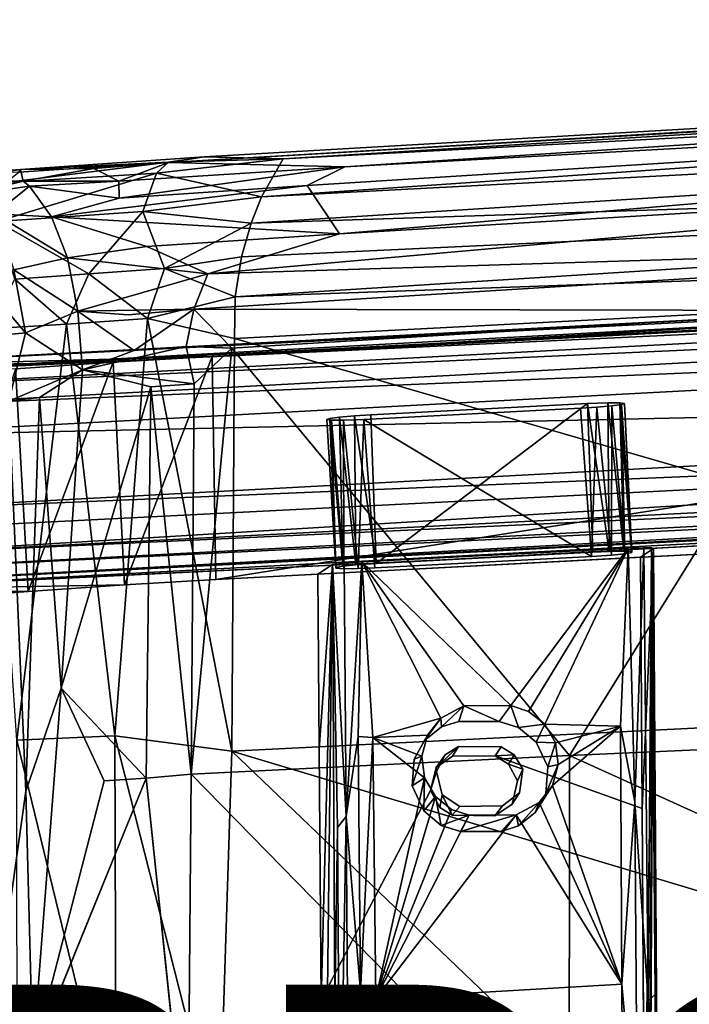
# Model space of a CAD drawing. Units: inches. Extents: x -11.6 to 11.4, y -9.9 to 9.9.
# Drawn here: x -5.3 to -2, y 4.9 to 9.9 of the extents above; entities that cross this region are included whole.
import ezdxf

# ---------------------------------------------------------------- set-up
doc = ezdxf.new("R2010")
doc.units = ezdxf.units.IN
doc.header["$MEASUREMENT"] = 0
for name, color, linetype in [('SEAT-FABRIC', 5, 'Continuous'), ('SEAT-FRAME', 5, 'Continuous'), ('SEAT-PROD_NO', 7, 'Continuous')]:
    doc.layers.add(name, color=color, linetype=linetype)
doc.styles.get("Standard").update_dxf_attribs({"font": 'arial.ttf'})

msp = doc.modelspace()

# ---------------------------------------------------------------- linework, layer by layer
at = {"layer": 'SEAT-FABRIC'}
for points in [[(7.5414, 9.8492, 17.6557), (7.5475, 9.8616, 17.48), (-4.5884, 9.1416, 17.3046)], [(-4.5884, 9.1416, 17.3046), (7.5475, 9.8616, 17.48), (-4.4104, 9.17, 17.1666)], [(-4.5884, 9.1416, 17.3046), (-3.702, 9.1203, 17.4714), (7.5414, 9.8492, 17.6557)], [(-4.4104, 9.17, 17.1666), (7.5475, 9.8616, 17.48), (-4.013, 9.1611, 17.002)], [(-4.013, 9.1611, 17.002), (7.5475, 9.8616, 17.48), (7.9673, 9.7993, 17.2592)], [(7.5398, 9.7436, 17.8731), (7.5414, 9.8492, 17.6557), (-3.702, 9.1203, 17.4714)], [(7.9673, 9.7993, 17.2592), (-4.1211, 8.9684, 16.6836), (-4.013, 9.1611, 17.002)], [(-4.1211, 8.9684, 16.6836), (7.9673, 9.7993, 17.2592), (8.0162, 9.6063, 17.0224)], [(-3.892, 9.0261, 17.584), (-3.7281, 8.7828, 17.776), (7.5398, 9.7436, 17.8731)], [(-3.892, 9.0261, 17.584), (7.5398, 9.7436, 17.8731), (-3.702, 9.1203, 17.4714)], [(7.5398, 9.7436, 17.8731), (-3.7281, 8.7828, 17.776), (1.1095, 9.0718, 17.9119)], [(8.0162, 9.6063, 17.0224), (7.7809, 9.2298, 16.7871), (-4.1734, 8.8362, 16.5618)], [(8.0162, 9.6063, 17.0224), (-4.1734, 8.8362, 16.5618), (-4.1211, 8.9684, 16.6836)], [(7.7809, 9.2298, 16.7871), (-4.2538, 8.466, 16.3582), (-4.2218, 8.667, 16.4486)], [(-4.2538, 8.466, 16.3582), (7.7809, 9.2298, 16.7871), (8.2522, 8.9062, 16.7413)], [(7.7809, 9.2298, 16.7871), (-4.2218, 8.667, 16.4486), (-4.1734, 8.8362, 16.5618)], [(-4.65, 9.088, 16.913), (-5.4077, 9.0418, 17.1568), (-4.5895, 9.1443, 17.0495)], [(-5.4077, 9.0418, 17.1568), (-5.3427, 9.0929, 17.2785), (-4.5895, 9.1443, 17.0495)], [(-5.3427, 9.0929, 17.2785), (-5.334, 9.1064, 17.407), (-4.5895, 9.1443, 17.0495)], [(-5.334, 9.1064, 17.407), (-4.5884, 9.1416, 17.3046), (-4.4104, 9.17, 17.1666)], [(-4.4104, 9.17, 17.1666), (-4.5895, 9.1443, 17.0495), (-5.334, 9.1064, 17.407)], [(-4.9645, 9.1121, 17.3971), (-4.5884, 9.1416, 17.3046), (-5.334, 9.1064, 17.407)], [(-4.5884, 9.1416, 17.3046), (-4.9645, 9.1121, 17.3971), (-4.8399, 9.0487, 17.5301)], [(-3.702, 9.1203, 17.4714), (-4.5884, 9.1416, 17.3046), (-4.8399, 9.0487, 17.5301)], [(-4.5895, 9.1443, 17.0495), (-4.013, 9.1611, 17.002), (-4.65, 9.088, 16.913)], [(-4.65, 9.088, 16.913), (-4.013, 9.1611, 17.002), (-4.1211, 8.9684, 16.6836)], [(-4.5895, 9.1443, 17.0495), (-4.4104, 9.17, 17.1666), (-4.013, 9.1611, 17.002)], [(-5.334, 9.1064, 17.407), (-5.867, 9.0684, 17.8217), (-5.7306, 9.0474, 17.9322)], [(-5.867, 9.0684, 17.8217), (-5.334, 9.1064, 17.407), (-5.3427, 9.0929, 17.2785)], [(-5.334, 9.1064, 17.407), (-5.7306, 9.0474, 17.9322), (-5.3206, 9.0479, 17.6703)], [(-5.4077, 9.0418, 17.1568), (-4.65, 9.088, 16.913), (-5.452, 8.8454, 16.8842)], [(-4.65, 9.088, 16.913), (-4.7193, 8.896, 16.6649), (-5.452, 8.8454, 16.8842)], [(-5.3206, 9.0479, 17.6703), (-4.9645, 9.1121, 17.3971), (-5.334, 9.1064, 17.407)], [(-5.3206, 9.0479, 17.6703), (-4.8399, 9.0487, 17.5301), (-4.9645, 9.1121, 17.3971)], [(-4.8371, 8.9618, 17.6427), (-3.702, 9.1203, 17.4714), (-4.8399, 9.0487, 17.5301)], [(-3.892, 9.0261, 17.584), (-3.702, 9.1203, 17.4714), (-4.8371, 8.9618, 17.6427)], [(-4.65, 9.088, 16.913), (-4.1211, 8.9684, 16.6836), (-4.7193, 8.896, 16.6649)], [(-5.6167, 8.9767, 18.03), (-5.3206, 9.0479, 17.6703), (-5.7306, 9.0474, 17.9322)], [(-5.6167, 8.9767, 18.03), (-5.289, 9.0221, 17.7159), (-5.3206, 9.0479, 17.6703)], [(-4.8399, 9.0487, 17.5301), (-5.3206, 9.0479, 17.6703), (-5.289, 9.0221, 17.7159)], [(-4.8371, 8.9618, 17.6427), (-4.8399, 9.0487, 17.5301), (-5.289, 9.0221, 17.7159)], [(1.1095, 9.0718, 17.9119), (-4.3922, 8.5818, 17.8293), (1.2117, 8.7547, 18.0347)], [(-3.7281, 8.7828, 17.776), (-4.3922, 8.5818, 17.8293), (1.1095, 9.0718, 17.9119)], [(-5.289, 9.0221, 17.7159), (-5.6167, 8.9767, 18.03), (-5.4633, 8.8834, 18.0531)], [(-5.4633, 8.8834, 18.0531), (-5.1779, 8.8683, 17.8721), (-5.289, 9.0221, 17.7159)], [(-5.289, 9.0221, 17.7159), (-5.1779, 8.8683, 17.8721), (-4.8371, 8.9618, 17.6427)], [(-3.7281, 8.7828, 17.776), (-3.892, 9.0261, 17.584), (-5.1779, 8.8683, 17.8721)], [(-5.1779, 8.8683, 17.8721), (-3.892, 9.0261, 17.584), (-4.8371, 8.9618, 17.6427)], [(-4.1734, 8.8362, 16.5618), (-4.7193, 8.896, 16.6649), (-4.1211, 8.9684, 16.6836)], [(-5.3679, 8.6019, 18.2372), (-5.0986, 8.6619, 17.9832), (-5.4633, 8.8834, 18.0531)], [(-5.4633, 8.8834, 18.0531), (-5.0986, 8.6619, 17.9832), (-5.1779, 8.8683, 17.8721)], [(-4.9907, 8.5812, 16.502), (-5.452, 8.8454, 16.8842), (-4.7193, 8.896, 16.6649)], [(-4.9907, 8.5812, 16.502), (-4.7193, 8.896, 16.6649), (-4.6095, 8.6076, 16.4401)], [(-4.6095, 8.6076, 16.4401), (-4.7193, 8.896, 16.6649), (-4.1734, 8.8362, 16.5618)], [(1.867, 6.4824, 16.3046), (-4.2573, 8.2548, 16.3051), (8.2522, 8.9062, 16.7413)], [(8.2522, 8.9062, 16.7413), (-4.2573, 8.2548, 16.3051), (-4.2538, 8.466, 16.3582)], [(-5.3634, 8.555, 16.6206), (-5.452, 8.8454, 16.8842), (-4.9907, 8.5812, 16.502)], [(-5.1779, 8.8683, 17.8721), (-4.6985, 8.7186, 17.8008), (-3.7281, 8.7828, 17.776)], [(-4.6985, 8.7186, 17.8008), (-5.1779, 8.8683, 17.8721), (-5.0986, 8.6619, 17.9832)], [(-4.6095, 8.6076, 16.4401), (-4.1734, 8.8362, 16.5618), (-4.2218, 8.667, 16.4486)], [(-3.7281, 8.7828, 17.776), (-4.6985, 8.7186, 17.8008), (-4.3922, 8.5818, 17.8293)], [(1.2117, 8.7547, 18.0347), (-4.4623, 8.4037, 17.8673), (-1.1793, 8.3967, 17.9768)], [(-4.3922, 8.5818, 17.8293), (-4.4623, 8.4037, 17.8673), (1.2117, 8.7547, 18.0347)], [(-4.6985, 8.7186, 17.8008), (-5.0986, 8.6619, 17.9832), (-4.3922, 8.5818, 17.8293)], [(-5.3679, 8.6019, 18.2372), (-5.0462, 8.3934, 18.0642), (-5.0986, 8.6619, 17.9832)], [(-5.0462, 8.3934, 18.0642), (-4.3922, 8.5818, 17.8293), (-5.0986, 8.6619, 17.9832)], [(-4.2538, 8.466, 16.3582), (-4.6095, 8.6076, 16.4401), (-4.2218, 8.667, 16.4486)], [(-5.5692, 8.5915, 18.5098), (-5.3091, 8.2848, 18.3233), (-5.3679, 8.6019, 18.2372)], [(-5.5029, 8.2664, 18.6301), (-5.3091, 8.2848, 18.3233), (-5.5692, 8.5915, 18.5098)], [(-5.3091, 8.2848, 18.3233), (-5.0462, 8.3934, 18.0642), (-5.3679, 8.6019, 18.2372)], [(-5.0462, 8.3934, 18.0642), (-4.4623, 8.4037, 17.8673), (-4.3922, 8.5818, 17.8293)], [(-4.6952, 8.3563, 16.3482), (-4.9907, 8.5812, 16.502), (-4.6095, 8.6076, 16.4401)], [(-4.2538, 8.466, 16.3582), (-4.6952, 8.3563, 16.3482), (-4.6095, 8.6076, 16.4401)], [(-5.1031, 8.3285, 16.4286), (-5.494, 8.3037, 16.5708), (-5.3634, 8.555, 16.6206)], [(-4.9907, 8.5812, 16.502), (-5.1031, 8.3285, 16.4286), (-5.3634, 8.555, 16.6206)], [(-4.9907, 8.5812, 16.502), (-4.6952, 8.3563, 16.3482), (-5.1031, 8.3285, 16.4286)], [(-4.2538, 8.466, 16.3582), (-4.2573, 8.2548, 16.3051), (-4.6952, 8.3563, 16.3482)], [(-5.0462, 8.3934, 18.0642), (-5.3091, 8.2848, 18.3233), (-5.0227, 8.0976, 18.0827)], [(-4.7931, 8.375, 17.9454), (-4.4623, 8.4037, 17.8673), (-5.0462, 8.3934, 18.0642)], [(-5.0462, 8.3934, 18.0642), (-5.0227, 8.0976, 18.0827), (-4.763, 8.1954, 17.9488)], [(-4.4623, 8.4037, 17.8673), (-4.763, 8.1954, 17.9488), (-4.5012, 8.2152, 17.8899)], [(-4.4623, 8.4037, 17.8673), (-4.5012, 8.2152, 17.8899), (-4.2709, 8.207, 17.8814)], [(-4.4623, 8.4037, 17.8673), (-4.2709, 8.207, 17.8814), (-1.1793, 8.3967, 17.9768)], [(-1.1793, 8.3967, 17.9768), (-4.2709, 8.207, 17.8814), (-2.5709, 6.154, 17.6638)], [(-1.1793, 8.3967, 17.9768), (-2.5709, 6.154, 17.6638), (1.6305, 6.341, 17.8637)], [(-5.1031, 8.3285, 16.4286), (-4.6952, 8.3563, 16.3482), (-4.8603, 6.2533, 16.0719)], [(-4.8603, 6.2533, 16.0719), (-4.6952, 8.3563, 16.3482), (-4.2712, 6.1773, 16.0118)], [(-4.6952, 8.3563, 16.3482), (-4.2573, 8.2548, 16.3051), (-4.2712, 6.1773, 16.0118)], [(-5.3091, 8.2848, 18.3233), (-5.5029, 8.2664, 18.6301), (-5.3928, 7.9391, 18.4731)], [(-5.494, 8.3037, 16.5708), (-5.1031, 8.3285, 16.4286), (-5.3528, 6.2318, 16.2078)], [(-5.3091, 8.2848, 18.3233), (-5.3928, 7.9391, 18.4731), (-5.0227, 8.0976, 18.0827)], [(-5.3528, 6.2318, 16.2078), (-5.1031, 8.3285, 16.4286), (-4.8603, 6.2533, 16.0719)], [(1.867, 6.4824, 16.3046), (-4.2712, 6.1773, 16.0118), (-4.2573, 8.2548, 16.3051)], [(-5.0227, 8.0976, 18.0827), (-4.4604, 8.0273, 17.8691), (-4.5012, 8.2152, 17.8899)], [(-5.0227, 8.0976, 18.0827), (-4.5012, 8.2152, 17.8899), (-4.763, 8.1954, 17.9488)], [(-4.2709, 8.207, 17.8814), (-4.5012, 8.2152, 17.8899), (-4.4604, 8.0273, 17.8691)], [(-4.4604, 8.0273, 17.8691), (-4.4759, 6.06, 17.5946), (-4.2709, 8.207, 17.8814)], [(-4.4759, 6.06, 17.5946), (-2.5709, 6.154, 17.6638), (-4.2709, 8.207, 17.8814)], [(-5.2392, 7.9588, 18.2603), (-5.0227, 8.0976, 18.0827), (-5.3928, 7.9391, 18.4731)], [(-5.2392, 7.9588, 18.2603), (-5.1296, 6.4945, 17.9241), (-5.0227, 8.0976, 18.0827)], [(-5.1296, 6.4945, 17.9241), (-4.6785, 8.0113, 17.9102), (-5.0227, 8.0976, 18.0827)], [(-5.0227, 8.0976, 18.0827), (-4.6785, 8.0113, 17.9102), (-4.4604, 8.0273, 17.8691)], [(-5.1296, 6.4945, 17.9241), (-4.701, 6.0412, 17.6362), (-4.6785, 8.0113, 17.9102)], [(-4.701, 6.0412, 17.6362), (-4.4759, 6.06, 17.5946), (-4.6785, 8.0113, 17.9102)], [(-4.4759, 6.06, 17.5946), (-4.4604, 8.0273, 17.8691), (-4.6785, 8.0113, 17.9102)], [(-5.3928, 7.9391, 18.4731), (-5.5199, 4.4534, 18.1546), (-5.3071, 5.9744, 18.0302)], [(-5.3928, 7.9391, 18.4731), (-5.3071, 5.9744, 18.0302), (-5.2392, 7.9588, 18.2603)], [(-5.2392, 7.9588, 18.2603), (-5.3071, 5.9744, 18.0302), (-5.1296, 6.4945, 17.9241)], [(-5.3071, 5.9744, 18.0302), (-5.2719, 4.6391, 17.8071), (-5.1296, 6.4945, 17.9241)], [(-5.1296, 6.4945, 17.9241), (-5.2719, 4.6391, 17.8071), (-4.9129, 6.0263, 17.7191)], [(-4.701, 6.0412, 17.6362), (-5.1296, 6.4945, 17.9241), (-4.9129, 6.0263, 17.7191)], [(1.8982, 4.3259, 16.1777), (-4.2712, 6.1773, 16.0118), (1.867, 6.4824, 16.3046)], [(-2.5709, 6.154, 17.6638), (1.6408, 4.2432, 17.7376), (1.6305, 6.341, 17.8637)], [(-4.8603, 6.2533, 16.0719), (-4.8526, 4.1746, 15.8558), (-5.3528, 6.2318, 16.2078)], [(-4.8603, 6.2533, 16.0719), (-4.2712, 6.1773, 16.0118), (-4.3344, 4.1874, 15.8194)], [(-4.8526, 4.1746, 15.8558), (-4.8603, 6.2533, 16.0719), (-4.3344, 4.1874, 15.8194)], [(-4.8526, 4.1746, 15.8558), (-5.3512, 4.1606, 15.9855), (-5.3528, 6.2318, 16.2078)], [(-4.4759, 6.06, 17.5946), (-2.5728, 4.114, 17.4868), (-2.5709, 6.154, 17.6638)], [(-4.2712, 6.1773, 16.0118), (-2.2422, 4.2342, 15.9322), (-4.3344, 4.1874, 15.8194)], [(-2.2422, 4.2342, 15.9322), (-4.2712, 6.1773, 16.0118), (1.8982, 4.3259, 16.1777)], [(-2.5728, 4.114, 17.4868), (1.6408, 4.2432, 17.7376), (-2.5709, 6.154, 17.6638)], [(-4.701, 6.0412, 17.6362), (-4.4925, 4.0435, 17.3912), (-4.4759, 6.06, 17.5946)], [(-4.4759, 6.06, 17.5946), (-4.4925, 4.0435, 17.3912), (-2.5728, 4.114, 17.4868)], [(-4.9129, 6.0263, 17.7191), (-5.2719, 4.6391, 17.8071), (-4.701, 6.0412, 17.6362)], [(-5.3071, 5.9744, 18.0302), (-5.5199, 4.4534, 18.1546), (-5.2719, 4.6391, 17.8071)]]:
    msp.add_3dface(points, dxfattribs=at)
for points, invisible_edges in [([(-4.763, 8.1954, 17.9488), (-4.7931, 8.375, 17.9454), (-5.0462, 8.3934, 18.0642)], 1), ([(-4.7931, 8.375, 17.9454), (-4.763, 8.1954, 17.9488), (-4.4623, 8.4037, 17.8673)], 1), ([(-4.7217, 4.0284, 17.4305), (-4.701, 6.0412, 17.6362), (-5.2719, 4.6391, 17.8071)], 1), ([(-4.4925, 4.0435, 17.3912), (-4.701, 6.0412, 17.6362), (-4.7217, 4.0284, 17.4305)], 2)]:
    msp.add_3dface(points, dxfattribs=dict(at, invisible_edges=invisible_edges))
at = {"layer": 'SEAT-FRAME'}
for points in [[(-6.4905, 8.0635, 14.6986), (-6.4654, 8.1086, 14.8595), (5.8097, 8.7333, 15.1236)], [(5.8162, 8.6956, 15.0459), (-6.4905, 8.0635, 14.6986), (5.8097, 8.7333, 15.1236)], [(-6.4654, 8.1086, 14.8595), (-4.3701, 8.1651, 16.1837), (5.9654, 8.7689, 15.2868)], [(5.9654, 8.7689, 15.2868), (5.9691, 8.7645, 15.1983), (-6.4654, 8.1086, 14.8595)], [(5.9691, 8.7645, 15.1983), (5.8097, 8.7333, 15.1236), (-6.4654, 8.1086, 14.8595)], [(6.2978, 8.7242, 16.6793), (5.9654, 8.7689, 15.2868), (-4.3701, 8.1651, 16.1837)], [(5.8162, 8.6956, 15.0459), (5.8002, 8.6419, 14.9772), (-6.4905, 8.0635, 14.6986)], [(-4.3507, 7.0408, 16.1306), (6.2978, 8.7242, 16.6793), (-4.3701, 8.1651, 16.1837)], [(6.2978, 8.7242, 16.6793), (-4.3507, 7.0408, 16.1306), (6.3589, 7.602, 16.6287)], [(5.6529, 8.5446, 14.9044), (-6.5037, 7.9923, 14.5961), (5.8002, 8.6419, 14.9772)], [(-6.4905, 8.0635, 14.6986), (5.8002, 8.6419, 14.9772), (-6.5037, 7.9923, 14.5961)], [(5.6529, 8.5446, 14.9044), (-6.2994, 7.9011, 14.5272), (-6.5037, 7.9923, 14.5961)], [(5.6529, 8.5446, 14.9044), (5.662, 8.4022, 14.849), (-6.2994, 7.9011, 14.5272)], [(-6.2892, 7.7612, 14.4759), (-6.2994, 7.9011, 14.5272), (5.662, 8.4022, 14.849)], [(5.662, 8.4022, 14.849), (5.679, 8.0242, 14.8305), (-6.2892, 7.7612, 14.4759)], [(-4.8672, 8.1357, 16.2357), (-4.3701, 8.1651, 16.1837), (-6.4654, 8.1086, 14.8595)], [(-4.8672, 8.1357, 16.2357), (-6.4654, 8.1086, 14.8595), (-5.3594, 8.1023, 16.3816)], [(-5.3594, 8.1023, 16.3816), (-5.2952, 6.9816, 16.3013), (-4.8672, 8.1357, 16.2357)], [(-4.8116, 7.0138, 16.1708), (-4.8672, 8.1357, 16.2357), (-5.2952, 6.9816, 16.3013)], [(-4.8116, 7.0138, 16.1708), (-4.3701, 8.1651, 16.1837), (-4.8672, 8.1357, 16.2357)], [(-4.8116, 7.0138, 16.1708), (-4.3507, 7.0408, 16.1306), (-4.3701, 8.1651, 16.1837)], [(-5.7478, 6.9472, 16.5177), (-5.2952, 6.9816, 16.3013), (-5.3594, 8.1023, 16.3816)], [(-6.2773, 7.3814, 14.4596), (-6.2892, 7.7612, 14.4759), (5.679, 8.0242, 14.8305)], [(5.679, 8.0242, 14.8305), (5.7009, 7.8803, 14.8692), (-6.2773, 7.3814, 14.4596)], [(-2.46, 7.1572, 15.8338), (-2.5154, 7.9045, 15.868), (-3.607, 7.8471, 15.8223)], [(-3.5449, 7.1223, 15.2969), (-3.5711, 7.8713, 15.3302), (-2.4795, 7.9287, 15.3759)], [(-2.4795, 7.9287, 15.3759), (-2.4539, 7.1798, 15.3404), (-3.5449, 7.1223, 15.2969)], [(-2.46, 7.1572, 15.8338), (-2.4333, 7.9101, 15.8444), (-2.5154, 7.9045, 15.868)], [(-2.3783, 7.9317, 15.4318), (-2.3705, 7.1829, 15.3733), (-2.4795, 7.9287, 15.3759)], [(-2.4539, 7.1798, 15.3404), (-2.4795, 7.9287, 15.3759), (-2.3705, 7.1829, 15.3733)], [(-2.4333, 7.9101, 15.8444), (-2.46, 7.1572, 15.8338), (-2.3588, 7.1647, 15.7907)], [(-2.3575, 7.9168, 15.7869), (-2.4333, 7.9101, 15.8444), (-2.3588, 7.1647, 15.7907)], [(-2.3181, 7.9314, 15.5117), (-2.2981, 7.1837, 15.4423), (-2.3783, 7.9317, 15.4318)], [(-2.3783, 7.9317, 15.4318), (-2.2981, 7.1837, 15.4423), (-2.3705, 7.1829, 15.3733)], [(-2.3588, 7.1647, 15.7907), (-2.2929, 7.1714, 15.722), (-2.3575, 7.9168, 15.7869)], [(-2.3085, 7.9232, 15.7049), (-2.3575, 7.9168, 15.7869), (-2.2929, 7.1714, 15.722)], [(-2.2981, 7.1837, 15.4423), (-2.3181, 7.9314, 15.5117), (-2.2582, 7.1817, 15.5344)], [(-2.2939, 7.9283, 15.6085), (-2.2582, 7.1817, 15.5344), (-2.3181, 7.9314, 15.5117)], [(-2.2573, 7.1773, 15.6329), (-2.2939, 7.9283, 15.6085), (-2.3085, 7.9232, 15.7049)], [(-2.3085, 7.9232, 15.7049), (-2.2929, 7.1714, 15.722), (-2.2573, 7.1773, 15.6329)], [(-2.2582, 7.1817, 15.5344), (-2.2939, 7.9283, 15.6085), (-2.2573, 7.1773, 15.6329)], [(5.7009, 7.8803, 14.8692), (-6.2736, 7.1564, 14.5512), (-6.2778, 7.2762, 14.4855)], [(-6.2778, 7.2762, 14.4855), (-6.2773, 7.3814, 14.4596), (5.7009, 7.8803, 14.8692)], [(-6.2736, 7.1564, 14.5512), (5.7009, 7.8803, 14.8692), (5.8571, 7.7773, 14.9437)], [(-3.7477, 7.1022, 15.4978), (-3.7926, 7.8475, 15.5897), (-3.778, 7.8526, 15.4933)], [(-3.7926, 7.8475, 15.5897), (-3.7467, 7.0978, 15.5963), (-3.7684, 7.8444, 15.6865)], [(-3.7467, 7.0978, 15.5963), (-3.7926, 7.8475, 15.5897), (-3.7477, 7.1022, 15.4978)], [(-3.778, 7.8526, 15.4933), (-3.7291, 7.859, 15.4113), (-3.7121, 7.1082, 15.4087)], [(-3.778, 7.8526, 15.4933), (-3.7121, 7.1082, 15.4087), (-3.7477, 7.1022, 15.4978)], [(-3.7069, 7.0958, 15.6884), (-3.7684, 7.8444, 15.6865), (-3.7467, 7.0978, 15.5963)], [(-3.7684, 7.8444, 15.6865), (-3.7069, 7.0958, 15.6884), (-3.7082, 7.8441, 15.7664)], [(-3.7291, 7.859, 15.4113), (-3.6532, 7.8657, 15.3538), (-3.6462, 7.1149, 15.3401)], [(-3.6462, 7.1149, 15.3401), (-3.7121, 7.1082, 15.4087), (-3.7291, 7.859, 15.4113)], [(-3.7082, 7.8441, 15.7664), (-3.6345, 7.0967, 15.7574), (-3.607, 7.8471, 15.8223)], [(-3.7082, 7.8441, 15.7664), (-3.7069, 7.0958, 15.6884), (-3.6345, 7.0967, 15.7574)], [(-3.5449, 7.1223, 15.2969), (-3.6532, 7.8657, 15.3538), (-3.5711, 7.8713, 15.3302)], [(-3.6532, 7.8657, 15.3538), (-3.5449, 7.1223, 15.2969), (-3.6462, 7.1149, 15.3401)], [(-3.551, 7.0997, 15.7903), (-3.607, 7.8471, 15.8223), (-3.6345, 7.0967, 15.7574)], [(-3.607, 7.8471, 15.8223), (-3.551, 7.0997, 15.7903), (-2.46, 7.1572, 15.8338)], [(5.8522, 7.7202, 15.0077), (-6.2736, 7.1564, 14.5512), (5.8571, 7.7773, 14.9437)], [(-6.4422, 7.0709, 14.6204), (-6.2736, 7.1564, 14.5512), (5.8522, 7.7202, 15.0077)], [(5.8522, 7.7202, 15.0077), (5.8703, 7.6774, 15.0821), (-6.4422, 7.0709, 14.6204)], [(-6.4422, 7.0709, 14.6204), (5.8703, 7.6774, 15.0821), (-6.4174, 7.0073, 14.7407)], [(5.8703, 7.6774, 15.0821), (6.0152, 7.6577, 15.155), (-6.4174, 7.0073, 14.7407)], [(6.0152, 7.6577, 15.155), (5.6908, 7.6279, 15.2473), (-6.4174, 7.0073, 14.7407)], [(-6.2749, 6.9926, 14.8753), (-6.4174, 7.0073, 14.7407), (5.6908, 7.6279, 15.2473)], [(-6.2749, 6.9926, 14.8753), (5.6908, 7.6279, 15.2473), (-3.2105, 7.1407, 15.2932)], [(-2.8663, 6.4064, 14.9737), (-3.6163, 7.1312, 15.0134), (-2.2757, 7.1996, 15.1182)], [(-2.7776, 6.3769, 14.9765), (-2.8663, 6.4064, 14.9737), (-2.2757, 7.1996, 15.1182)], [(-2.6958, 6.3122, 14.9747), (-2.7776, 6.3769, 14.9765), (-2.2757, 7.1996, 15.1182)], [(-2.6958, 6.3122, 14.9747), (-2.2757, 7.1996, 15.1182), (-2.315, 6.3019, 15.0007)], [(-2.315, 6.3019, 15.0007), (-2.2757, 7.1996, 15.1182), (-2.2426, 5.9207, 14.9751)], [(-2.1969, 7.2015, 15.1693), (-2.2426, 5.9207, 14.9751), (-2.2757, 7.1996, 15.1182)], [(-2.1969, 7.2015, 15.1693), (-2.1756, 4.9195, 14.9213), (-2.2426, 5.9207, 14.9751)], [(-2.214, 7.1531, 16.2222), (-2.2044, 5.8879, 16.0863), (-2.1485, 7.1982, 15.3014)], [(-2.1935, 4.0352, 15.9342), (-2.1485, 7.1982, 15.3014), (-2.2044, 5.8879, 16.0863)], [(-2.1581, 7.2006, 15.2352), (-2.1756, 4.9195, 14.9213), (-2.1969, 7.2015, 15.1693)], [(-2.1869, 2.1923, 15.8404), (-2.1485, 7.1982, 15.3014), (-2.1935, 4.0352, 15.9342)], [(-2.1842, 0.3753, 15.8037), (-2.1485, 7.1982, 15.3014), (-2.1869, 2.1923, 15.8404)], [(-2.1842, 0.3753, 15.8037), (-2.1241, 3.7196, 14.9589), (-2.1485, 7.1982, 15.3014)], [(-2.1403, 4.9509, 14.9883), (-2.1756, 4.9195, 14.9213), (-2.1581, 7.2006, 15.2352)], [(-2.1485, 7.1982, 15.3014), (-2.1403, 4.9509, 14.9883), (-2.1581, 7.2006, 15.2352)], [(-2.1241, 3.7196, 14.9589), (-2.1403, 4.9509, 14.9883), (-2.1485, 7.1982, 15.3014)], [(-3.2105, 7.1407, 15.2932), (-6.3941, 6.9864, 14.8674), (-6.2749, 6.9926, 14.8753)], [(-3.7637, 7.1175, 15.1404), (-3.8306, 6.1884, 16.0465), (-3.8385, 7.0675, 16.1562)], [(-3.7637, 7.1175, 15.1404), (-3.821, 4.9224, 15.9118), (-3.8306, 6.1884, 16.0465)], [(-3.7637, 7.1175, 15.1404), (-3.8114, 3.1048, 15.7759), (-3.821, 4.9224, 15.9118)], [(-3.7637, 7.1175, 15.1404), (-3.7514, 4.8997, 14.9345), (-3.8114, 3.1048, 15.7759)], [(-3.7051, 7.1243, 15.0593), (-3.6951, 5.8466, 14.9054), (-3.7637, 7.1175, 15.1404)], [(-3.6951, 5.8466, 14.9054), (-3.7392, 5.7913, 14.9583), (-3.7637, 7.1175, 15.1404)], [(-3.7514, 4.8997, 14.9345), (-3.7637, 7.1175, 15.1404), (-3.7392, 5.7913, 14.9583)], [(-3.6951, 5.8466, 14.9054), (-3.7051, 7.1243, 15.0593), (-3.6163, 7.1312, 15.0134)], [(-3.6163, 7.1312, 15.0134), (-3.634, 6.2497, 14.9151), (-3.6951, 5.8466, 14.9054)], [(-3.5614, 6.2462, 14.9055), (-3.634, 6.2497, 14.9151), (-3.6163, 7.1312, 15.0134)], [(-3.6163, 7.1312, 15.0134), (-2.8663, 6.4064, 14.9737), (-3.1032, 6.4046, 14.9566)], [(-3.2189, 6.3426, 14.9411), (-3.5614, 6.2462, 14.9055), (-3.6163, 7.1312, 15.0134)], [(-3.1032, 6.4046, 14.9566), (-3.2189, 6.3426, 14.9411), (-3.6163, 7.1312, 15.0134)], [(-5.2952, 6.9816, 16.3013), (-6.3941, 6.9864, 14.8674), (-4.8116, 7.0138, 16.1708)], [(-5.7478, 6.9472, 16.5177), (-6.3941, 6.9864, 14.8674), (-5.2952, 6.9816, 16.3013)], [(-3.1032, 6.4046, 14.9566), (-3.215, 6.2987, 15.6614), (-3.2189, 6.3426, 14.9411)], [(-3.1032, 6.4046, 14.9566), (-3.1278, 6.3259, 15.6706), (-3.215, 6.2987, 15.6614)], [(-2.9243, 6.3268, 15.6852), (-3.1278, 6.3259, 15.6706), (-3.1032, 6.4046, 14.9566)], [(-3.1032, 6.4046, 14.9566), (-2.8663, 6.4064, 14.9737), (-2.9243, 6.3268, 15.6852)], [(-2.8663, 6.4064, 14.9737), (-2.8273, 6.2966, 15.6887), (-2.9243, 6.3268, 15.6852)], [(-3.2189, 6.3426, 14.9411), (-3.2857, 6.2567, 14.9263), (-3.5614, 6.2462, 14.9055)], [(-3.2189, 6.3426, 14.9411), (-3.215, 6.2987, 15.6614), (-3.3001, 6.231, 15.6476)], [(-3.3001, 6.231, 15.6476), (-3.2857, 6.2567, 14.9263), (-3.2189, 6.3426, 14.9411)], [(-2.6958, 6.3122, 14.9747), (-2.7392, 6.2226, 15.6866), (-2.8273, 6.2966, 15.6887)], [(-2.7392, 6.2226, 15.6866), (-2.6958, 6.3122, 14.9747), (-2.6418, 6.2179, 14.9677)], [(-2.315, 6.3019, 15.0007), (-2.6418, 6.2179, 14.9677), (-2.6958, 6.3122, 14.9747)], [(-2.6562, 6.0032, 14.9424), (-2.6274, 6.1091, 14.9563), (-2.315, 6.3019, 15.0007)], [(-2.6562, 6.0032, 14.9424), (-2.315, 6.3019, 15.0007), (-2.3071, 5.0033, 14.8631)], [(-2.6418, 6.2179, 14.9677), (-2.315, 6.3019, 15.0007), (-2.6274, 6.1091, 14.9563)], [(-2.3071, 5.0033, 14.8631), (-2.315, 6.3019, 15.0007), (-2.2426, 5.9207, 14.9751)], [(-3.5614, 6.2462, 14.9055), (-3.2857, 6.2567, 14.9263), (-3.3145, 6.1509, 14.9121)], [(-3.3145, 6.1509, 14.9121), (-3.2857, 6.2567, 14.9263), (-3.3527, 6.1359, 15.6331)], [(-3.2857, 6.2567, 14.9263), (-3.3001, 6.231, 15.6476), (-3.3527, 6.1359, 15.6331)], [(-3.6232, 4.9665, 14.7808), (-3.6951, 5.8466, 14.9054), (-3.634, 6.2497, 14.9151)], [(-3.634, 6.2497, 14.9151), (-3.5614, 6.2462, 14.9055), (-3.6232, 4.9665, 14.7808)], [(-3.5465, 4.9301, 14.7676), (-3.6232, 4.9665, 14.7808), (-3.5614, 6.2462, 14.9055)], [(-3.5614, 6.2462, 14.9055), (-3.3001, 6.042, 14.9008), (-3.5465, 4.9301, 14.7676)], [(-3.3145, 6.1509, 14.9121), (-3.3001, 6.042, 14.9008), (-3.5614, 6.2462, 14.9055)], [(-2.6418, 6.2179, 14.9677), (-2.6798, 6.0968, 15.6766), (-2.7392, 6.2226, 15.6866)], [(-2.6798, 6.0968, 15.6766), (-2.6418, 6.2179, 14.9677), (-2.6274, 6.1091, 14.9563)], [(-3.3145, 6.1509, 14.9121), (-3.3527, 6.1359, 15.6331), (-3.3636, 6.0015, 15.6171)], [(-3.3636, 6.0015, 15.6171), (-3.3001, 6.042, 14.9008), (-3.3145, 6.1509, 14.9121)], [(-3.1605, 6.1512, 16.0711), (-3.2427, 6.0945, 16.0613), (-3.1301, 6.1999, 15.6562)], [(-3.2427, 6.0945, 16.0613), (-3.196, 6.1581, 15.6468), (-3.1301, 6.1999, 15.6562)], [(-3.196, 6.1581, 15.6468), (-3.2427, 6.0945, 16.0613), (-3.2407, 6.0739, 15.634)], [(-2.8496, 6.1585, 15.6715), (-2.9446, 6.1535, 16.0806), (-2.9149, 6.1983, 15.6713)], [(-2.8496, 6.1585, 15.6715), (-2.878, 6.1116, 16.0791), (-2.9446, 6.1535, 16.0806)], [(-2.878, 6.1116, 16.0791), (-2.8496, 6.1585, 15.6715), (-2.8056, 6.0858, 15.6664)], [(-2.8056, 6.0858, 15.6664), (-2.832, 6.0271, 16.0722), (-2.878, 6.1116, 16.0791)], [(-2.6274, 6.1091, 14.9563), (-2.6907, 5.9625, 15.6606), (-2.6798, 6.0968, 15.6766)], [(-2.6274, 6.1091, 14.9563), (-2.6562, 6.0032, 14.9424), (-2.6907, 5.9625, 15.6606)], [(-3.2427, 6.0945, 16.0613), (-3.2703, 5.9777, 16.0474), (-3.2407, 6.0739, 15.634)], [(-3.5465, 4.9301, 14.7676), (-3.3001, 6.042, 14.9008), (-3.2462, 5.9478, 14.8942)], [(-3.3001, 6.042, 14.9008), (-3.3636, 6.0015, 15.6171), (-3.3042, 5.8757, 15.607)], [(-3.3042, 5.8757, 15.607), (-3.2462, 5.9478, 14.8942), (-3.3001, 6.042, 14.9008)], [(-2.7433, 5.8673, 15.646), (-2.6562, 6.0032, 14.9424), (-2.723, 5.9173, 14.9282)], [(-2.6562, 6.0032, 14.9424), (-2.7433, 5.8673, 15.646), (-2.6907, 5.9625, 15.6606)], [(-2.723, 5.9173, 14.9282), (-2.6562, 6.0032, 14.9424), (-2.3071, 5.0033, 14.8631)], [(-3.2118, 5.9568, 15.6228), (-3.2243, 5.8931, 16.0404), (-3.1618, 5.8533, 16.0391)], [(-3.2118, 5.9568, 15.6228), (-3.1618, 5.8533, 16.0391), (-3.1234, 5.898, 15.6224)], [(-3.2462, 5.9478, 14.8942), (-3.1644, 5.883, 14.893), (-3.5465, 4.9301, 14.7676)], [(-3.2462, 5.9478, 14.8942), (-3.3042, 5.8757, 15.607), (-3.2161, 5.8017, 15.6049)], [(-2.8389, 5.8553, 14.9131), (-2.8284, 5.7996, 15.6323), (-2.723, 5.9173, 14.9282)], [(-2.8389, 5.8553, 14.9131), (-2.723, 5.9173, 14.9282), (-2.3071, 5.0033, 14.8631)], [(-2.723, 5.9173, 14.9282), (-2.8284, 5.7996, 15.6323), (-2.7433, 5.8673, 15.646)], [(-2.2426, 5.9207, 14.9751), (-2.228, 4.108, 14.8088), (-2.3071, 5.0033, 14.8631)], [(-2.1756, 4.9195, 14.9213), (-2.228, 4.108, 14.8088), (-2.2426, 5.9207, 14.9751)], [(-3.1644, 5.883, 14.893), (-3.0757, 5.8534, 14.8961), (-3.5465, 4.9301, 14.7676)], [(-3.0757, 5.8534, 14.8961), (-2.8389, 5.8553, 14.9131), (-3.5465, 4.9301, 14.7676)], [(-3.5465, 4.9301, 14.7676), (-2.8389, 5.8553, 14.9131), (-2.3071, 5.0033, 14.8631)], [(-3.0757, 5.8534, 14.8961), (-3.2161, 5.8017, 15.6049), (-3.1191, 5.7715, 15.6084)], [(-2.8389, 5.8553, 14.9131), (-3.0757, 5.8534, 14.8961), (-3.1191, 5.7715, 15.6084)], [(-3.1191, 5.7715, 15.6084), (-2.9155, 5.7724, 15.623), (-2.8389, 5.8553, 14.9131)], [(-2.8389, 5.8553, 14.9131), (-2.9155, 5.7724, 15.623), (-2.8284, 5.7996, 15.6323)], [(-3.7271, 4.0092, 14.7956), (-3.7392, 5.7913, 14.9583), (-3.6951, 5.8466, 14.9054)], [(-3.6951, 5.8466, 14.9054), (-3.6851, 4.4655, 14.7757), (-3.7271, 4.0092, 14.7956)], [(-3.6232, 4.9665, 14.7808), (-3.6851, 4.4655, 14.7757), (-3.6951, 5.8466, 14.9054)], [(-3.7271, 4.0092, 14.7956), (-3.7514, 4.8997, 14.9345), (-3.7392, 5.7913, 14.9583)], [(-3.6851, 4.4655, 14.7757), (-3.6232, 4.9665, 14.7808), (-3.6168, 3.5765, 14.6738)], [(-3.6168, 3.5765, 14.6738), (-3.6232, 4.9665, 14.7808), (-3.5465, 4.9301, 14.7676)], [(-3.5465, 4.9301, 14.7676), (-2.3071, 5.0033, 14.8631), (-2.2954, 3.1551, 14.7255)], [(-2.2954, 3.1551, 14.7255), (-2.3071, 5.0033, 14.8631), (-2.228, 4.108, 14.8088)], [(-3.8114, 3.1048, 15.7759), (-2.1935, 4.0352, 15.9342), (-3.821, 4.9224, 15.9118)], [(-3.5465, 4.9301, 14.7676), (-3.5418, 3.0509, 14.631), (-3.6168, 3.5765, 14.6738)], [(-2.2954, 3.1551, 14.7255), (-3.5418, 3.0509, 14.631), (-3.5465, 4.9301, 14.7676)], [(-2.1672, 3.1642, 14.7911), (-2.228, 4.108, 14.8088), (-2.1756, 4.9195, 14.9213)], [(-2.1756, 4.9195, 14.9213), (-2.1403, 4.9509, 14.9883), (-2.131, 3.1544, 14.8527)], [(-2.131, 3.1544, 14.8527), (-2.1672, 3.1642, 14.7911), (-2.1756, 4.9195, 14.9213)], [(-2.1403, 4.9509, 14.9883), (-2.1241, 3.7196, 14.9589), (-2.131, 3.1544, 14.8527)]]:
    msp.add_3dface(points, dxfattribs=at)
for points, invisible_edges in [([(-3.778, 7.8526, 15.4933), (-3.7926, 7.8475, 15.5897), (-2.3085, 7.9232, 15.7049)], 14), ([(-3.7926, 7.8475, 15.5897), (-2.5154, 7.9045, 15.868), (-2.3085, 7.9232, 15.7049)], 15), ([(-2.5154, 7.9045, 15.868), (-3.7926, 7.8475, 15.5897), (-3.7684, 7.8444, 15.6865)], 13), ([(-3.778, 7.8526, 15.4933), (-2.3085, 7.9232, 15.7049), (-2.2939, 7.9283, 15.6085)], 13), ([(-3.5711, 7.8713, 15.3302), (-3.778, 7.8526, 15.4933), (-2.2939, 7.9283, 15.6085)], 15), ([(-3.607, 7.8471, 15.8223), (-2.5154, 7.9045, 15.868), (-3.7684, 7.8444, 15.6865)], 14), ([(-2.4795, 7.9287, 15.3759), (-3.5711, 7.8713, 15.3302), (-2.3181, 7.9314, 15.5117)], 14), ([(-2.3181, 7.9314, 15.5117), (-3.5711, 7.8713, 15.3302), (-2.2939, 7.9283, 15.6085)], 3), ([(-2.5154, 7.9045, 15.868), (-2.3575, 7.9168, 15.7869), (-2.3085, 7.9232, 15.7049)], 13), ([(-2.4333, 7.9101, 15.8444), (-2.3575, 7.9168, 15.7869), (-2.5154, 7.9045, 15.868)], 2), ([(-2.4795, 7.9287, 15.3759), (-2.3181, 7.9314, 15.5117), (-2.3783, 7.9317, 15.4318)], 1), ([(-3.7291, 7.859, 15.4113), (-3.778, 7.8526, 15.4933), (-3.5711, 7.8713, 15.3302)], 14), ([(-3.607, 7.8471, 15.8223), (-3.7684, 7.8444, 15.6865), (-3.7082, 7.8441, 15.7664)], 1), ([(-3.5711, 7.8713, 15.3302), (-3.6532, 7.8657, 15.3538), (-3.7291, 7.859, 15.4113)], 12), ([(-4.3507, 7.0408, 16.1306), (-3.2105, 7.1407, 15.2932), (6.3589, 7.602, 16.6287)], 3), ([(6.3589, 7.602, 16.6287), (-3.2105, 7.1407, 15.2932), (5.6908, 7.6279, 15.2473)], 1), ([(-2.4539, 7.1798, 15.3404), (-2.2757, 7.1996, 15.1182), (-3.6163, 7.1312, 15.0134)], 13), ([(-2.4539, 7.1798, 15.3404), (-2.1969, 7.2015, 15.1693), (-2.2757, 7.1996, 15.1182)], 13), ([(-2.4539, 7.1798, 15.3404), (-2.3705, 7.1829, 15.3733), (-2.1969, 7.2015, 15.1693)], 14), ([(-2.1581, 7.2006, 15.2352), (-2.1969, 7.2015, 15.1693), (-2.3705, 7.1829, 15.3733)], 14), ([(-2.1581, 7.2006, 15.2352), (-2.3705, 7.1829, 15.3733), (-2.1485, 7.1982, 15.3014)], 3), ([(-2.2981, 7.1837, 15.4423), (-2.1485, 7.1982, 15.3014), (-2.3705, 7.1829, 15.3733)], 3), ([(-2.1485, 7.1982, 15.3014), (-2.2981, 7.1837, 15.4423), (-2.2582, 7.1817, 15.5344)], 13), ([(-2.2573, 7.1773, 15.6329), (-2.1485, 7.1982, 15.3014), (-2.2582, 7.1817, 15.5344)], 3), ([(-2.214, 7.1531, 16.2222), (-2.1485, 7.1982, 15.3014), (-2.2573, 7.1773, 15.6329)], 14), ([(-2.214, 7.1531, 16.2222), (-2.46, 7.1572, 15.8338), (-3.8385, 7.0675, 16.1562)], 3), ([(-3.551, 7.0997, 15.7903), (-3.8385, 7.0675, 16.1562), (-2.46, 7.1572, 15.8338)], 3), ([(-2.9446, 6.1535, 16.0806), (-2.214, 7.1531, 16.2222), (-3.8385, 7.0675, 16.1562)], 13), ([(-3.6163, 7.1312, 15.0134), (-3.5449, 7.1223, 15.2969), (-2.4539, 7.1798, 15.3404)], 13), ([(-2.9446, 6.1535, 16.0806), (-2.2044, 5.8879, 16.0863), (-2.214, 7.1531, 16.2222)], 12), ([(-2.3588, 7.1647, 15.7907), (-2.46, 7.1572, 15.8338), (-2.214, 7.1531, 16.2222)], 14), ([(-2.2929, 7.1714, 15.722), (-2.3588, 7.1647, 15.7907), (-2.214, 7.1531, 16.2222)], 14), ([(-2.214, 7.1531, 16.2222), (-2.2573, 7.1773, 15.6329), (-2.2929, 7.1714, 15.722)], 13), ([(-3.2105, 7.1407, 15.2932), (-4.8116, 7.0138, 16.1708), (-6.3941, 6.9864, 14.8674)], 1), ([(-4.8116, 7.0138, 16.1708), (-3.2105, 7.1407, 15.2932), (-4.3507, 7.0408, 16.1306)], 3), ([(-3.7477, 7.1022, 15.4978), (-3.7637, 7.1175, 15.1404), (-3.8385, 7.0675, 16.1562)], 13), ([(-3.8385, 7.0675, 16.1562), (-3.7467, 7.0978, 15.5963), (-3.7477, 7.1022, 15.4978)], 13), ([(-3.551, 7.0997, 15.7903), (-3.6345, 7.0967, 15.7574), (-3.8385, 7.0675, 16.1562)], 14), ([(-3.7467, 7.0978, 15.5963), (-3.8385, 7.0675, 16.1562), (-3.7069, 7.0958, 15.6884)], 3), ([(-3.6345, 7.0967, 15.7574), (-3.7069, 7.0958, 15.6884), (-3.8385, 7.0675, 16.1562)], 14), ([(-3.7637, 7.1175, 15.1404), (-3.5449, 7.1223, 15.2969), (-3.6163, 7.1312, 15.0134)], 15), ([(-3.7051, 7.1243, 15.0593), (-3.7637, 7.1175, 15.1404), (-3.6163, 7.1312, 15.0134)], 2), ([(-3.7637, 7.1175, 15.1404), (-3.6462, 7.1149, 15.3401), (-3.5449, 7.1223, 15.2969)], 13), ([(-3.7477, 7.1022, 15.4978), (-3.7121, 7.1082, 15.4087), (-3.7637, 7.1175, 15.1404)], 14), ([(-3.6462, 7.1149, 15.3401), (-3.7637, 7.1175, 15.1404), (-3.7121, 7.1082, 15.4087)], 3), ([(-2.9446, 6.1535, 16.0806), (-3.8385, 7.0675, 16.1562), (-3.1605, 6.1512, 16.0711)], 3), ([(-3.1605, 6.1512, 16.0711), (-3.8385, 7.0675, 16.1562), (-3.8306, 6.1884, 16.0465)], 13), ([(-2.7776, 6.3769, 14.9765), (-2.8273, 6.2966, 15.6887), (-2.8663, 6.4064, 14.9737)], 1), ([(-2.6958, 6.3122, 14.9747), (-2.8273, 6.2966, 15.6887), (-2.7776, 6.3769, 14.9765)], 2), ([(-3.1278, 6.3259, 15.6706), (-3.1301, 6.1999, 15.6562), (-3.215, 6.2987, 15.6614)], 3), ([(-2.9243, 6.3268, 15.6852), (-2.9149, 6.1983, 15.6713), (-3.1301, 6.1999, 15.6562)], 13), ([(-3.1278, 6.3259, 15.6706), (-2.9243, 6.3268, 15.6852), (-3.1301, 6.1999, 15.6562)], 14), ([(-2.8273, 6.2966, 15.6887), (-2.9149, 6.1983, 15.6713), (-2.9243, 6.3268, 15.6852)], 3), ([(-3.215, 6.2987, 15.6614), (-3.1301, 6.1999, 15.6562), (-3.3001, 6.231, 15.6476)], 3), ([(-2.8273, 6.2966, 15.6887), (-2.7392, 6.2226, 15.6866), (-2.9149, 6.1983, 15.6713)], 14), ([(-3.196, 6.1581, 15.6468), (-3.3527, 6.1359, 15.6331), (-3.3001, 6.231, 15.6476)], 13), ([(-3.196, 6.1581, 15.6468), (-3.3001, 6.231, 15.6476), (-3.1301, 6.1999, 15.6562)], 3), ([(-2.9149, 6.1983, 15.6713), (-2.7392, 6.2226, 15.6866), (-2.8496, 6.1585, 15.6715)], 3), ([(-2.8496, 6.1585, 15.6715), (-2.7392, 6.2226, 15.6866), (-2.8056, 6.0858, 15.6664)], 3), ([(-2.8056, 6.0858, 15.6664), (-2.7392, 6.2226, 15.6866), (-2.6798, 6.0968, 15.6766)], 13), ([(-3.821, 4.9224, 15.9118), (-3.2703, 5.9777, 16.0474), (-3.8306, 6.1884, 16.0465)], 2), ([(-3.2427, 6.0945, 16.0613), (-3.8306, 6.1884, 16.0465), (-3.2703, 5.9777, 16.0474)], 3), ([(-3.2427, 6.0945, 16.0613), (-3.1605, 6.1512, 16.0711), (-3.8306, 6.1884, 16.0465)], 14), ([(-3.2407, 6.0739, 15.634), (-3.3527, 6.1359, 15.6331), (-3.196, 6.1581, 15.6468)], 3), ([(-2.9446, 6.1535, 16.0806), (-3.1605, 6.1512, 16.0711), (-3.1301, 6.1999, 15.6562)], 12), ([(-3.1301, 6.1999, 15.6562), (-2.9149, 6.1983, 15.6713), (-2.9446, 6.1535, 16.0806)], 12), ([(-2.2044, 5.8879, 16.0863), (-2.9446, 6.1535, 16.0806), (-2.878, 6.1116, 16.0791)], 12), ([(-3.2407, 6.0739, 15.634), (-3.3636, 6.0015, 15.6171), (-3.3527, 6.1359, 15.6331)], 13), ([(-2.2044, 5.8879, 16.0863), (-2.878, 6.1116, 16.0791), (-2.832, 6.0271, 16.0722)], 13), ([(-3.2118, 5.9568, 15.6228), (-3.3636, 6.0015, 15.6171), (-3.2407, 6.0739, 15.634)], 3), ([(-3.2703, 5.9777, 16.0474), (-3.2118, 5.9568, 15.6228), (-3.2407, 6.0739, 15.634)], 1), ([(-2.8056, 6.0858, 15.6664), (-2.8233, 5.9672, 15.6516), (-2.832, 6.0271, 16.0722)], 2), ([(-2.8056, 6.0858, 15.6664), (-2.6907, 5.9625, 15.6606), (-2.8233, 5.9672, 15.6516)], 3), ([(-2.8056, 6.0858, 15.6664), (-2.6798, 6.0968, 15.6766), (-2.6907, 5.9625, 15.6606)], 13), ([(-2.8595, 5.9102, 16.0589), (-2.2044, 5.8879, 16.0863), (-2.832, 6.0271, 16.0722)], 3), ([(-2.8233, 5.9672, 15.6516), (-2.8595, 5.9102, 16.0589), (-2.832, 6.0271, 16.0722)], 12), ([(-3.2703, 5.9777, 16.0474), (-3.821, 4.9224, 15.9118), (-3.2243, 5.8931, 16.0404)], 2), ([(-3.3636, 6.0015, 15.6171), (-3.2118, 5.9568, 15.6228), (-3.3042, 5.8757, 15.607)], 3), ([(-3.2118, 5.9568, 15.6228), (-3.1234, 5.898, 15.6224), (-3.3042, 5.8757, 15.607)], 14), ([(-3.2243, 5.8931, 16.0404), (-3.2118, 5.9568, 15.6228), (-3.2703, 5.9777, 16.0474)], 2), ([(-2.9089, 5.9006, 15.638), (-2.8595, 5.9102, 16.0589), (-2.8233, 5.9672, 15.6516)], 1), ([(-2.7433, 5.8673, 15.646), (-2.9089, 5.9006, 15.638), (-2.8233, 5.9672, 15.6516)], 13), ([(-2.8233, 5.9672, 15.6516), (-2.6907, 5.9625, 15.6606), (-2.7433, 5.8673, 15.646)], 13), ([(-3.2462, 5.9478, 14.8942), (-3.2161, 5.8017, 15.6049), (-3.1644, 5.883, 14.893)], 2), ([(-2.9089, 5.9006, 15.638), (-2.9467, 5.8513, 16.0488), (-2.8595, 5.9102, 16.0589)], 12), ([(-2.8595, 5.9102, 16.0589), (-2.9467, 5.8513, 16.0488), (-2.2044, 5.8879, 16.0863)], 14), ([(-3.1618, 5.8533, 16.0391), (-3.2243, 5.8931, 16.0404), (-3.821, 4.9224, 15.9118)], 14), ([(-3.821, 4.9224, 15.9118), (-2.2044, 5.8879, 16.0863), (-2.9467, 5.8513, 16.0488)], 15), ([(-2.2044, 5.8879, 16.0863), (-3.821, 4.9224, 15.9118), (-2.1935, 4.0352, 15.9342)], 1), ([(-3.1618, 5.8533, 16.0391), (-3.821, 4.9224, 15.9118), (-2.9467, 5.8513, 16.0488)], 3), ([(-3.3042, 5.8757, 15.607), (-3.1234, 5.898, 15.6224), (-3.2161, 5.8017, 15.6049)], 3), ([(-3.1191, 5.7715, 15.6084), (-3.2161, 5.8017, 15.6049), (-3.1234, 5.898, 15.6224)], 14), ([(-3.1644, 5.883, 14.893), (-3.2161, 5.8017, 15.6049), (-3.0757, 5.8534, 14.8961)], 1), ([(-2.9467, 5.8513, 16.0488), (-3.1234, 5.898, 15.6224), (-3.1618, 5.8533, 16.0391)], 1), ([(-3.1234, 5.898, 15.6224), (-2.9467, 5.8513, 16.0488), (-2.9089, 5.9006, 15.638)], 1), ([(-3.1191, 5.7715, 15.6084), (-3.1234, 5.898, 15.6224), (-2.9089, 5.9006, 15.638)], 13), ([(-2.9089, 5.9006, 15.638), (-2.9155, 5.7724, 15.623), (-3.1191, 5.7715, 15.6084)], 13), ([(-2.9089, 5.9006, 15.638), (-2.8284, 5.7996, 15.6323), (-2.9155, 5.7724, 15.623)], 13), ([(-2.7433, 5.8673, 15.646), (-2.8284, 5.7996, 15.6323), (-2.9089, 5.9006, 15.638)], 14)]:
    msp.add_3dface(points, dxfattribs=dict(at, invisible_edges=invisible_edges))

# ---------------------------------------------------------------- texts
at = {"layer": 'SEAT-PROD_NO', "flags": 8}
msp.add_attdef('PROD_NO', (-6, 3), 'SDE1', height=2, dxfattribs=at)

doc.saveas('drawing.dxf')
